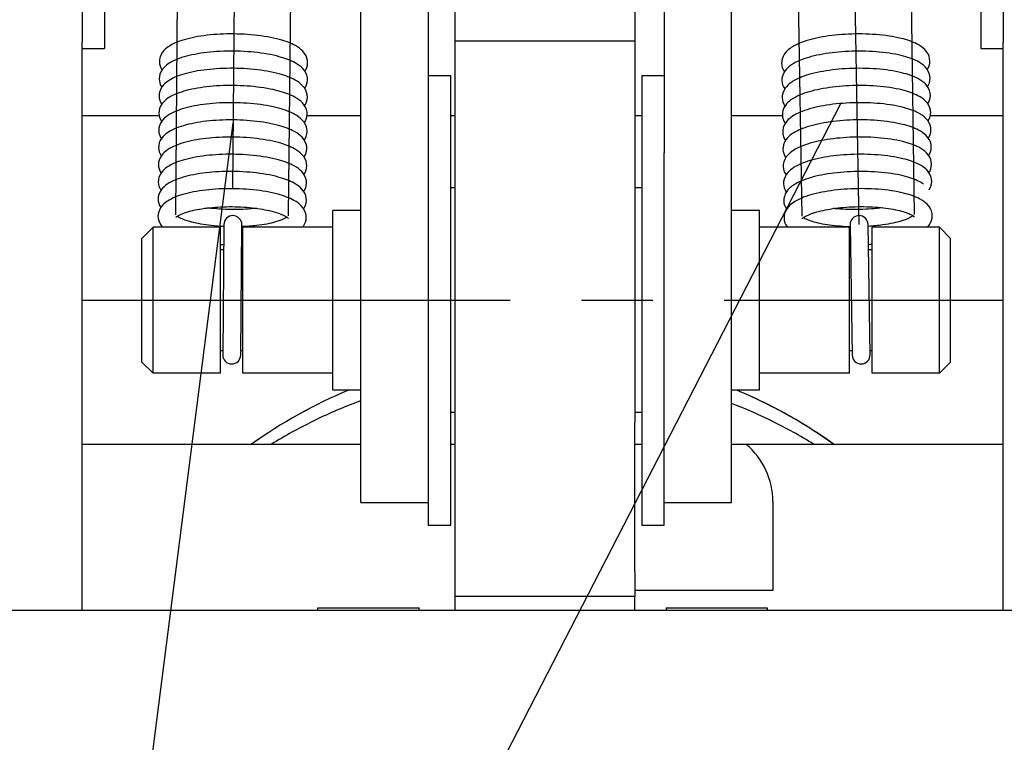
# Model space of a CAD drawing. Extents: x -10291 to 13738, y -6872 to 5332.
# Drawn here: x 3285 to 3329, y -1600 to -1568 of the extents above; entities that cross this region are included whole.
import ezdxf

# ---------------------------------------------------------------- set-up
doc = ezdxf.new("R2010")
doc.units = 0
doc.header["$MEASUREMENT"] = 0
doc.linetypes.add('CENTER2', pattern=[28.575, 19.05, -3.175, 3.175, -3.175])
doc.layers.get('0').update_dxf_attribs({"linetype": 'CONTINUOUS'})
doc.layers.add('CENTER', color=5, linetype='CENTER2')
doc.layers.add('РАЗМЕРЫ', color=5, linetype='CONTINUOUS')

msp = doc.modelspace()

# ---------------------------------------------------------------- linework, layer by layer
at = {"extrusion": (0, 1, 0)}
for p, q in [((3300.291, -1577.633), (3300.291, -1548.041)), ((3303.291, -1548.041), (3303.291, -1573.426)), ((3313.791, -1548.041), (3313.791, -1573.426)), ((3316.791, -1577.633), (3316.791, -1548.041)), ((3287.88, -1555.084), (3287.88, -1568.502)), ((3328.88, -1555.084), (3328.88, -1568.502)), ((3304.48, -1560.166), (3304.48, -1568.46)), ((3312.48, -1560.166), (3312.48, -1568.46)), ((3288.88, -1562.624), (3288.88, -1568.78)), ((3327.88, -1562.624), (3327.88, -1568.78)), ((3287.88, -1593.78), (3287.88, -1568.502)), ((3287.88, -1568.78), (3288.88, -1568.78)), ((3312.48, -1568.46), (3304.48, -1568.46)), ((3304.48, -1568.46), (3304.48, -1585.429)), ((3312.48, -1568.46), (3312.48, -1585.429)), ((3327.88, -1568.78), (3328.88, -1568.78)), ((3328.88, -1593.78), (3328.88, -1568.502)), ((3303.291, -1569.987), (3304.291, -1569.987)), ((3304.291, -1589.445), (3304.291, -1569.987)), ((3312.791, -1569.987), (3313.791, -1569.987)), ((3312.791, -1569.987), (3312.791, -1589.445)), ((3291.315, -1571.78), (3287.88, -1571.78)), ((3300.291, -1571.78), (3297.898, -1571.78)), ((3304.48, -1571.78), (3304.291, -1571.78)), ((3312.791, -1571.78), (3312.48, -1571.78)), ((3319.055, -1571.78), (3316.791, -1571.78)), ((3328.88, -1571.78), (3325.636, -1571.78)), ((3303.291, -1573.426), (3303.291, -1589.445)), ((3313.791, -1589.445), (3313.791, -1573.426)), ((3304.48, -1574.987), (3304.291, -1574.987)), ((3312.791, -1574.987), (3312.48, -1574.987)), ((3300.291, -1575.987), (3299.041, -1575.987)), ((3299.041, -1583.987), (3299.041, -1575.987)), ((3318.041, -1575.987), (3316.791, -1575.987)), ((3318.041, -1583.987), (3318.041, -1575.987)), ((3290.541, -1577.237), (3291.041, -1576.737)), ((3294.041, -1576.737), (3291.041, -1576.737)), ((3291.041, -1583.237), (3291.041, -1576.737)), ((3294.041, -1583.237), (3294.041, -1576.737)), ((3294.195, -1576.617), (3294.143, -1582.417)), ((3294.942, -1582.424), (3294.995, -1576.624)), ((3299.041, -1576.737), (3295.041, -1576.737)), ((3295.041, -1583.237), (3295.041, -1576.737)), ((3322.041, -1576.737), (3318.041, -1576.737)), ((3322.041, -1583.237), (3322.041, -1576.737)), ((3322.067, -1576.626), (3322.158, -1582.425)), ((3322.958, -1582.413), (3322.866, -1576.613)), ((3326.041, -1576.737), (3323.041, -1576.737)), ((3323.041, -1583.237), (3323.041, -1576.737)), ((3326.541, -1577.237), (3326.041, -1576.737)), ((3326.041, -1583.237), (3326.041, -1576.737)), ((3290.541, -1582.737), (3290.541, -1577.237)), ((3300.291, -1588.987), (3300.291, -1577.633)), ((3316.791, -1588.987), (3316.791, -1577.633)), ((3326.541, -1582.737), (3326.541, -1577.237)), ((3294.185, -1577.737), (3294.041, -1577.737)), ((3295.041, -1577.737), (3294.985, -1577.737)), ((3322.084, -1577.737), (3322.041, -1577.737)), ((3323.041, -1577.737), (3322.884, -1577.737)), ((3294.144, -1582.237), (3294.041, -1582.237)), ((3295.041, -1582.237), (3294.944, -1582.237)), ((3322.155, -1582.237), (3322.041, -1582.237)), ((3323.041, -1582.237), (3322.955, -1582.237)), ((3290.541, -1582.737), (3291.041, -1583.237)), ((3326.541, -1582.737), (3326.041, -1583.237)), ((3294.041, -1583.237), (3291.041, -1583.237)), ((3299.041, -1583.237), (3295.041, -1583.237)), ((3322.041, -1583.237), (3318.041, -1583.237)), ((3326.041, -1583.237), (3323.041, -1583.237)), ((3300.291, -1583.987), (3299.041, -1583.987)), ((3318.041, -1583.987), (3316.791, -1583.987)), ((3304.48, -1584.987), (3304.291, -1584.987)), ((3312.791, -1584.987), (3312.48, -1584.987)), ((3304.48, -1585.429), (3304.48, -1592.071)), ((3312.48, -1592.071), (3312.48, -1585.429)), ((3287.88, -1586.385), (3300.291, -1586.385)), ((3304.291, -1586.385), (3304.48, -1586.385)), ((3317.429, -1586.385), (3328.88, -1586.385)), ((3300.291, -1588.987), (3303.291, -1588.987)), ((3313.791, -1588.987), (3316.791, -1588.987)), ((3318.63, -1588.946), (3318.63, -1592.904)), ((3303.291, -1589.445), (3303.291, -1589.987)), ((3304.291, -1589.987), (3304.291, -1589.445)), ((3312.791, -1589.445), (3312.791, -1589.987)), ((3313.791, -1589.987), (3313.791, -1589.445)), ((3303.291, -1589.987), (3304.291, -1589.987)), ((3312.791, -1589.987), (3313.791, -1589.987)), ((3304.48, -1592.071), (3304.48, -1593.164)), ((3312.48, -1592.071), (3312.48, -1593.164)), ((3318.63, -1592.904), (3312.48, -1592.904)), ((3312.48, -1593.164), (3304.48, -1593.164)), ((3304.48, -1593.164), (3304.48, -1593.78)), ((3312.48, -1593.78), (3312.48, -1593.164)), ((3263.48, -1593.78), (3353.48, -1593.78)), ((3298.38, -1593.679), (3302.88, -1593.679)), ((3298.38, -1593.78), (3298.38, -1593.679)), ((3302.88, -1593.78), (3302.88, -1593.679)), ((3313.88, -1593.679), (3318.38, -1593.679)), ((3313.88, -1593.679), (3313.88, -1593.78)), ((3318.38, -1593.679), (3318.38, -1593.78))]:
    msp.add_line(p, q, dxfattribs=at)
for centre, start, end in [((3294.595, -1576.621), 359.4858, 179.4858), ((3322.466, -1576.62), 0.903, 180.903), ((3294.543, -1582.421), 179.4858, 359.4858), ((3322.558, -1582.419), 180.903, 0.903)]:
    msp.add_arc(centre, 0.4, start, end)
for centre, major_axis, ratio, start_param, end_param in [((3314.88, -1586.368), (-3.75, 0), 0.00626, 0.876298, 0.980187), ((3314.88, -1586.368), (-3.75, 0), 0.00626, 2.105748, 2.318381), ((3314.88, -1588.946), (3.75, 0), 0.931222, 0, 0.823212)]:
    msp.add_ellipse(centre, major_axis=major_axis, ratio=ratio, start_param=start_param, end_param=end_param)
for points, knots in [([(3297.376, -1568.656), (3297.179, -1568.547), (3296.942, -1568.458), (3296.334, -1568.293), (3295.957, -1568.227), (3295.153, -1568.145), (3294.739, -1568.129), (3293.924, -1568.146), (3293.531, -1568.178), (3292.808, -1568.288), (3292.489, -1568.364), (3292.004, -1568.538), (3291.843, -1568.621), (3291.625, -1568.772), (3291.537, -1568.85), (3291.36, -1569.088), (3291.321, -1569.237), (3291.325, -1569.486), (3291.358, -1569.613), (3291.439, -1569.738)], [0, 0, 0, 0, 1.080563, 1.080563, 2.381787, 2.381787, 3.650044, 3.650044, 4.914914, 4.914914, 6.195164, 6.195164, 7.208378, 7.208378, 8.005001, 8.005001, 9.25912, 9.25912, 10.321134, 10.321134, 10.321134, 10.321134]), ([(3325.05, -1568.589), (3324.85, -1568.484), (3324.611, -1568.401), (3324, -1568.251), (3323.62, -1568.195), (3322.815, -1568.133), (3322.401, -1568.127), (3321.586, -1568.164), (3321.195, -1568.206), (3320.475, -1568.334), (3320.158, -1568.417), (3319.677, -1568.603), (3319.518, -1568.69), (3319.303, -1568.846), (3319.217, -1568.927), (3319.047, -1569.169), (3319.011, -1569.319), (3319.022, -1569.568), (3319.057, -1569.694), (3319.142, -1569.817)], [0, 0, 0, 0, 1.080563, 1.080563, 2.381787, 2.381787, 3.650044, 3.650044, 4.914914, 4.914914, 6.195164, 6.195164, 7.208378, 7.208378, 8.005001, 8.005001, 9.25912, 9.25912, 10.321134, 10.321134, 10.321134, 10.321134]), ([(3297.8, -1569.795), (3297.812, -1569.777), (3297.824, -1569.758), (3297.912, -1569.599), (3297.936, -1569.454), (3297.896, -1569.171), (3297.828, -1569.034), (3297.619, -1568.81), (3297.504, -1568.728), (3297.376, -1568.656)], [20.288767, 20.288767, 20.288767, 20.288767, 20.408266, 20.408266, 21.255104, 21.255104, 22.156902, 22.156902, 22.859605, 22.859605, 22.859605, 22.859605]), ([(3325.502, -1569.717), (3325.514, -1569.698), (3325.525, -1569.679), (3325.61, -1569.518), (3325.629, -1569.372), (3325.583, -1569.091), (3325.512, -1568.955), (3325.296, -1568.736), (3325.18, -1568.657), (3325.05, -1568.589)], [20.288767, 20.288767, 20.288767, 20.288767, 20.408266, 20.408266, 21.255104, 21.255104, 22.156902, 22.156902, 22.859605, 22.859605, 22.859605, 22.859605]), ([(3297.369, -1569.421), (3297.172, -1569.312), (3296.935, -1569.223), (3296.327, -1569.058), (3295.95, -1568.992), (3295.146, -1568.91), (3294.732, -1568.894), (3293.917, -1568.911), (3293.524, -1568.943), (3292.801, -1569.053), (3292.482, -1569.129), (3291.997, -1569.303), (3291.837, -1569.386), (3291.618, -1569.537), (3291.53, -1569.615), (3291.353, -1569.853), (3291.314, -1570.002), (3291.318, -1570.251), (3291.351, -1570.378), (3291.433, -1570.503)], [0, 0, 0, 0, 1.080563, 1.080563, 2.381787, 2.381787, 3.650044, 3.650044, 4.914914, 4.914914, 6.195164, 6.195164, 7.208378, 7.208378, 8.005001, 8.005001, 9.25912, 9.25912, 10.321134, 10.321134, 10.321134, 10.321134]), ([(3325.062, -1569.354), (3324.862, -1569.249), (3324.623, -1569.166), (3324.012, -1569.016), (3323.633, -1568.96), (3322.827, -1568.898), (3322.413, -1568.892), (3321.598, -1568.929), (3321.207, -1568.971), (3320.487, -1569.099), (3320.17, -1569.182), (3319.689, -1569.368), (3319.53, -1569.455), (3319.315, -1569.611), (3319.229, -1569.692), (3319.059, -1569.934), (3319.023, -1570.084), (3319.034, -1570.333), (3319.069, -1570.458), (3319.154, -1570.582)], [0, 0, 0, 0, 1.080563, 1.080563, 2.381787, 2.381787, 3.650044, 3.650044, 4.914914, 4.914914, 6.195164, 6.195164, 7.208378, 7.208378, 8.005001, 8.005001, 9.25912, 9.25912, 10.321134, 10.321134, 10.321134, 10.321134]), ([(3297.362, -1570.186), (3297.165, -1570.077), (3296.928, -1569.988), (3296.32, -1569.823), (3295.943, -1569.757), (3295.139, -1569.675), (3294.725, -1569.659), (3293.91, -1569.676), (3293.518, -1569.708), (3292.795, -1569.818), (3292.475, -1569.894), (3291.99, -1570.068), (3291.83, -1570.151), (3291.611, -1570.302), (3291.523, -1570.38), (3291.346, -1570.618), (3291.307, -1570.767), (3291.312, -1571.016), (3291.344, -1571.143), (3291.426, -1571.268)], [0, 0, 0, 0, 1.080563, 1.080563, 2.381787, 2.381787, 3.650044, 3.650044, 4.914914, 4.914914, 6.195164, 6.195164, 7.208378, 7.208378, 8.005001, 8.005001, 9.25912, 9.25912, 10.321134, 10.321134, 10.321134, 10.321134]), ([(3297.793, -1570.56), (3297.805, -1570.542), (3297.817, -1570.523), (3297.905, -1570.364), (3297.929, -1570.219), (3297.889, -1569.936), (3297.822, -1569.799), (3297.612, -1569.575), (3297.498, -1569.493), (3297.369, -1569.421)], [20.288767, 20.288767, 20.288767, 20.288767, 20.408266, 20.408266, 21.255104, 21.255104, 22.156902, 22.156902, 22.859605, 22.859605, 22.859605, 22.859605]), ([(3325.074, -1570.119), (3324.874, -1570.014), (3324.635, -1569.931), (3324.024, -1569.781), (3323.645, -1569.725), (3322.839, -1569.663), (3322.425, -1569.657), (3321.61, -1569.694), (3321.219, -1569.736), (3320.499, -1569.864), (3320.182, -1569.947), (3319.701, -1570.133), (3319.542, -1570.22), (3319.328, -1570.376), (3319.241, -1570.457), (3319.071, -1570.698), (3319.035, -1570.849), (3319.046, -1571.098), (3319.082, -1571.223), (3319.166, -1571.347)], [0, 0, 0, 0, 1.080563, 1.080563, 2.381787, 2.381787, 3.650044, 3.650044, 4.914914, 4.914914, 6.195164, 6.195164, 7.208378, 7.208378, 8.005001, 8.005001, 9.25912, 9.25912, 10.321134, 10.321134, 10.321134, 10.321134]), ([(3325.514, -1570.482), (3325.526, -1570.463), (3325.537, -1570.444), (3325.622, -1570.283), (3325.642, -1570.137), (3325.595, -1569.855), (3325.524, -1569.72), (3325.309, -1569.501), (3325.192, -1569.422), (3325.062, -1569.354)], [20.288767, 20.288767, 20.288767, 20.288767, 20.408266, 20.408266, 21.255104, 21.255104, 22.156902, 22.156902, 22.859605, 22.859605, 22.859605, 22.859605]), ([(3297.786, -1571.325), (3297.798, -1571.307), (3297.81, -1571.288), (3297.899, -1571.129), (3297.922, -1570.984), (3297.882, -1570.701), (3297.815, -1570.564), (3297.605, -1570.34), (3297.491, -1570.258), (3297.362, -1570.186)], [20.288767, 20.288767, 20.288767, 20.288767, 20.408266, 20.408266, 21.255104, 21.255104, 22.156902, 22.156902, 22.859605, 22.859605, 22.859605, 22.859605]), ([(3325.526, -1571.246), (3325.538, -1571.228), (3325.549, -1571.209), (3325.634, -1571.048), (3325.654, -1570.902), (3325.607, -1570.62), (3325.536, -1570.485), (3325.321, -1570.266), (3325.204, -1570.187), (3325.074, -1570.119)], [20.288767, 20.288767, 20.288767, 20.288767, 20.408266, 20.408266, 21.255104, 21.255104, 22.156902, 22.156902, 22.859605, 22.859605, 22.859605, 22.859605]), ([(3297.356, -1570.951), (3297.158, -1570.842), (3296.921, -1570.753), (3296.314, -1570.588), (3295.936, -1570.522), (3295.132, -1570.44), (3294.719, -1570.424), (3293.903, -1570.441), (3293.511, -1570.473), (3292.788, -1570.583), (3292.469, -1570.659), (3291.983, -1570.833), (3291.823, -1570.916), (3291.604, -1571.067), (3291.516, -1571.145), (3291.339, -1571.383), (3291.3, -1571.532), (3291.305, -1571.781), (3291.337, -1571.908), (3291.419, -1572.033)], [0, 0, 0, 0, 1.080563, 1.080563, 2.381787, 2.381787, 3.650044, 3.650044, 4.914914, 4.914914, 6.195164, 6.195164, 7.208378, 7.208378, 8.005001, 8.005001, 9.25912, 9.25912, 10.321134, 10.321134, 10.321134, 10.321134]), ([(3325.086, -1570.884), (3324.887, -1570.779), (3324.647, -1570.696), (3324.036, -1570.546), (3323.657, -1570.49), (3322.851, -1570.428), (3322.437, -1570.422), (3321.622, -1570.459), (3321.231, -1570.501), (3320.511, -1570.628), (3320.194, -1570.712), (3319.713, -1570.898), (3319.554, -1570.985), (3319.34, -1571.141), (3319.254, -1571.222), (3319.083, -1571.463), (3319.047, -1571.614), (3319.058, -1571.863), (3319.094, -1571.988), (3319.178, -1572.112)], [0, 0, 0, 0, 1.080563, 1.080563, 2.381787, 2.381787, 3.650044, 3.650044, 4.914914, 4.914914, 6.195164, 6.195164, 7.208378, 7.208378, 8.005001, 8.005001, 9.25912, 9.25912, 10.321134, 10.321134, 10.321134, 10.321134]), ([(3297.779, -1572.09), (3297.792, -1572.072), (3297.803, -1572.053), (3297.892, -1571.894), (3297.915, -1571.749), (3297.875, -1571.466), (3297.808, -1571.329), (3297.598, -1571.105), (3297.484, -1571.023), (3297.356, -1570.951)], [20.288767, 20.288767, 20.288767, 20.288767, 20.408266, 20.408266, 21.255104, 21.255104, 22.156902, 22.156902, 22.859605, 22.859605, 22.859605, 22.859605]), ([(3325.538, -1572.011), (3325.55, -1571.993), (3325.561, -1571.974), (3325.646, -1571.813), (3325.666, -1571.667), (3325.619, -1571.385), (3325.548, -1571.25), (3325.333, -1571.031), (3325.216, -1570.952), (3325.086, -1570.884)], [20.288767, 20.288767, 20.288767, 20.288767, 20.408266, 20.408266, 21.255104, 21.255104, 22.156902, 22.156902, 22.859605, 22.859605, 22.859605, 22.859605]), ([(3297.349, -1571.716), (3297.151, -1571.607), (3296.914, -1571.518), (3296.307, -1571.353), (3295.929, -1571.287), (3295.125, -1571.205), (3294.712, -1571.189), (3293.896, -1571.206), (3293.504, -1571.238), (3292.781, -1571.348), (3292.462, -1571.424), (3291.976, -1571.598), (3291.816, -1571.681), (3291.597, -1571.832), (3291.509, -1571.91), (3291.332, -1572.147), (3291.293, -1572.297), (3291.298, -1572.546), (3291.33, -1572.673), (3291.412, -1572.798)], [0, 0, 0, 0, 1.080563, 1.080563, 2.381787, 2.381787, 3.650044, 3.650044, 4.914914, 4.914914, 6.195164, 6.195164, 7.208378, 7.208378, 8.005001, 8.005001, 9.25912, 9.25912, 10.321134, 10.321134, 10.321134, 10.321134]), ([(3325.098, -1571.649), (3324.899, -1571.544), (3324.659, -1571.461), (3324.048, -1571.311), (3323.669, -1571.255), (3322.863, -1571.193), (3322.449, -1571.187), (3321.634, -1571.224), (3321.243, -1571.266), (3320.523, -1571.393), (3320.206, -1571.477), (3319.725, -1571.663), (3319.567, -1571.75), (3319.352, -1571.906), (3319.266, -1571.987), (3319.095, -1572.228), (3319.059, -1572.379), (3319.07, -1572.628), (3319.106, -1572.753), (3319.19, -1572.877)], [0, 0, 0, 0, 1.080563, 1.080563, 2.381787, 2.381787, 3.650044, 3.650044, 4.914914, 4.914914, 6.195164, 6.195164, 7.208378, 7.208378, 8.005001, 8.005001, 9.25912, 9.25912, 10.321134, 10.321134, 10.321134, 10.321134]), ([(3297.772, -1572.855), (3297.785, -1572.837), (3297.796, -1572.818), (3297.885, -1572.659), (3297.908, -1572.514), (3297.868, -1572.231), (3297.801, -1572.094), (3297.591, -1571.87), (3297.477, -1571.788), (3297.349, -1571.716)], [20.288767, 20.288767, 20.288767, 20.288767, 20.408266, 20.408266, 21.255104, 21.255104, 22.156902, 22.156902, 22.859605, 22.859605, 22.859605, 22.859605]), ([(3325.55, -1572.776), (3325.562, -1572.758), (3325.573, -1572.739), (3325.658, -1572.578), (3325.678, -1572.432), (3325.631, -1572.15), (3325.56, -1572.015), (3325.345, -1571.796), (3325.228, -1571.717), (3325.098, -1571.649)], [20.288767, 20.288767, 20.288767, 20.288767, 20.408266, 20.408266, 21.255104, 21.255104, 22.156902, 22.156902, 22.859605, 22.859605, 22.859605, 22.859605]), ([(3297.342, -1572.481), (3297.145, -1572.372), (3296.907, -1572.283), (3296.3, -1572.118), (3295.922, -1572.052), (3295.118, -1571.97), (3294.705, -1571.954), (3293.889, -1571.971), (3293.497, -1572.003), (3292.774, -1572.113), (3292.455, -1572.189), (3291.97, -1572.363), (3291.809, -1572.446), (3291.59, -1572.597), (3291.502, -1572.675), (3291.326, -1572.912), (3291.286, -1573.062), (3291.291, -1573.311), (3291.323, -1573.438), (3291.405, -1573.563)], [0, 0, 0, 0, 1.080563, 1.080563, 2.381787, 2.381787, 3.650044, 3.650044, 4.914914, 4.914914, 6.195164, 6.195164, 7.208378, 7.208378, 8.005001, 8.005001, 9.25912, 9.25912, 10.321134, 10.321134, 10.321134, 10.321134]), ([(3325.111, -1572.413), (3324.911, -1572.309), (3324.671, -1572.226), (3324.06, -1572.076), (3323.681, -1572.02), (3322.875, -1571.958), (3322.461, -1571.952), (3321.646, -1571.989), (3321.255, -1572.031), (3320.535, -1572.158), (3320.218, -1572.242), (3319.737, -1572.428), (3319.579, -1572.515), (3319.364, -1572.671), (3319.278, -1572.752), (3319.107, -1572.993), (3319.071, -1573.144), (3319.082, -1573.392), (3319.118, -1573.518), (3319.202, -1573.642)], [0, 0, 0, 0, 1.080563, 1.080563, 2.381787, 2.381787, 3.650044, 3.650044, 4.914914, 4.914914, 6.195164, 6.195164, 7.208378, 7.208378, 8.005001, 8.005001, 9.25912, 9.25912, 10.321134, 10.321134, 10.321134, 10.321134]), ([(3297.335, -1573.246), (3297.138, -1573.137), (3296.9, -1573.048), (3296.293, -1572.883), (3295.915, -1572.817), (3295.112, -1572.735), (3294.698, -1572.719), (3293.882, -1572.736), (3293.49, -1572.768), (3292.767, -1572.878), (3292.448, -1572.954), (3291.963, -1573.128), (3291.802, -1573.211), (3291.584, -1573.362), (3291.495, -1573.44), (3291.319, -1573.677), (3291.28, -1573.827), (3291.284, -1574.076), (3291.317, -1574.202), (3291.398, -1574.328)], [0, 0, 0, 0, 1.080563, 1.080563, 2.381787, 2.381787, 3.650044, 3.650044, 4.914914, 4.914914, 6.195164, 6.195164, 7.208378, 7.208378, 8.005001, 8.005001, 9.25912, 9.25912, 10.321134, 10.321134, 10.321134, 10.321134]), ([(3297.766, -1573.62), (3297.778, -1573.602), (3297.789, -1573.583), (3297.878, -1573.424), (3297.902, -1573.279), (3297.862, -1572.996), (3297.794, -1572.859), (3297.584, -1572.635), (3297.47, -1572.553), (3297.342, -1572.481)], [20.288767, 20.288767, 20.288767, 20.288767, 20.408266, 20.408266, 21.255104, 21.255104, 22.156902, 22.156902, 22.859605, 22.859605, 22.859605, 22.859605]), ([(3325.123, -1573.178), (3324.923, -1573.074), (3324.683, -1572.991), (3324.072, -1572.841), (3323.693, -1572.785), (3322.887, -1572.722), (3322.473, -1572.717), (3321.658, -1572.754), (3321.267, -1572.796), (3320.547, -1572.923), (3320.23, -1573.007), (3319.749, -1573.193), (3319.591, -1573.28), (3319.376, -1573.436), (3319.29, -1573.517), (3319.119, -1573.758), (3319.083, -1573.909), (3319.094, -1574.157), (3319.13, -1574.283), (3319.214, -1574.407)], [0, 0, 0, 0, 1.080563, 1.080563, 2.381787, 2.381787, 3.650044, 3.650044, 4.914914, 4.914914, 6.195164, 6.195164, 7.208378, 7.208378, 8.005001, 8.005001, 9.25912, 9.25912, 10.321134, 10.321134, 10.321134, 10.321134]), ([(3325.562, -1573.541), (3325.574, -1573.523), (3325.585, -1573.504), (3325.67, -1573.343), (3325.69, -1573.197), (3325.643, -1572.915), (3325.572, -1572.78), (3325.357, -1572.561), (3325.241, -1572.482), (3325.111, -1572.413)], [20.288767, 20.288767, 20.288767, 20.288767, 20.408266, 20.408266, 21.255104, 21.255104, 22.156902, 22.156902, 22.859605, 22.859605, 22.859605, 22.859605]), ([(3297.759, -1574.385), (3297.771, -1574.367), (3297.783, -1574.348), (3297.871, -1574.189), (3297.895, -1574.044), (3297.855, -1573.761), (3297.787, -1573.624), (3297.577, -1573.4), (3297.463, -1573.318), (3297.335, -1573.246)], [20.288767, 20.288767, 20.288767, 20.288767, 20.408266, 20.408266, 21.255104, 21.255104, 22.156902, 22.156902, 22.859605, 22.859605, 22.859605, 22.859605]), ([(3325.574, -1574.306), (3325.586, -1574.288), (3325.597, -1574.269), (3325.682, -1574.108), (3325.702, -1573.962), (3325.655, -1573.68), (3325.584, -1573.545), (3325.369, -1573.326), (3325.253, -1573.247), (3325.123, -1573.178)], [20.288767, 20.288767, 20.288767, 20.288767, 20.408266, 20.408266, 21.255104, 21.255104, 22.156902, 22.156902, 22.859605, 22.859605, 22.859605, 22.859605]), ([(3297.328, -1574.011), (3297.131, -1573.902), (3296.894, -1573.813), (3296.286, -1573.648), (3295.908, -1573.582), (3295.105, -1573.5), (3294.691, -1573.484), (3293.875, -1573.501), (3293.483, -1573.533), (3292.76, -1573.643), (3292.441, -1573.719), (3291.956, -1573.893), (3291.795, -1573.976), (3291.577, -1574.127), (3291.489, -1574.205), (3291.312, -1574.442), (3291.273, -1574.592), (3291.277, -1574.841), (3291.31, -1574.967), (3291.391, -1575.093)], [0, 0, 0, 0, 1.080563, 1.080563, 2.381787, 2.381787, 3.650044, 3.650044, 4.914914, 4.914914, 6.195164, 6.195164, 7.208378, 7.208378, 8.005001, 8.005001, 9.25912, 9.25912, 10.321134, 10.321134, 10.321134, 10.321134]), ([(3325.135, -1573.943), (3324.935, -1573.838), (3324.695, -1573.756), (3324.084, -1573.606), (3323.705, -1573.55), (3322.899, -1573.487), (3322.485, -1573.482), (3321.67, -1573.519), (3321.279, -1573.561), (3320.559, -1573.688), (3320.242, -1573.772), (3319.761, -1573.958), (3319.603, -1574.045), (3319.388, -1574.201), (3319.302, -1574.282), (3319.131, -1574.523), (3319.096, -1574.674), (3319.106, -1574.922), (3319.142, -1575.048), (3319.226, -1575.171)], [0, 0, 0, 0, 1.080563, 1.080563, 2.381787, 2.381787, 3.650044, 3.650044, 4.914914, 4.914914, 6.195164, 6.195164, 7.208378, 7.208378, 8.005001, 8.005001, 9.25912, 9.25912, 10.321134, 10.321134, 10.321134, 10.321134]), ([(3297.752, -1575.15), (3297.764, -1575.132), (3297.776, -1575.113), (3297.864, -1574.954), (3297.888, -1574.809), (3297.848, -1574.526), (3297.78, -1574.389), (3297.571, -1574.165), (3297.456, -1574.083), (3297.328, -1574.011)], [20.288767, 20.288767, 20.288767, 20.288767, 20.408266, 20.408266, 21.255104, 21.255104, 22.156902, 22.156902, 22.859605, 22.859605, 22.859605, 22.859605]), ([(3325.586, -1575.071), (3325.598, -1575.053), (3325.609, -1575.033), (3325.694, -1574.873), (3325.714, -1574.727), (3325.667, -1574.445), (3325.596, -1574.31), (3325.381, -1574.091), (3325.265, -1574.011), (3325.135, -1573.943)], [20.288767, 20.288767, 20.288767, 20.288767, 20.408266, 20.408266, 21.255104, 21.255104, 22.156902, 22.156902, 22.859605, 22.859605, 22.859605, 22.859605]), ([(3297.321, -1574.776), (3297.124, -1574.667), (3296.887, -1574.578), (3296.279, -1574.413), (3295.902, -1574.347), (3295.098, -1574.265), (3294.684, -1574.249), (3293.869, -1574.266), (3293.476, -1574.298), (3292.753, -1574.408), (3292.434, -1574.484), (3291.949, -1574.658), (3291.788, -1574.741), (3291.57, -1574.892), (3291.482, -1574.97), (3291.305, -1575.207), (3291.266, -1575.357), (3291.27, -1575.606), (3291.303, -1575.732), (3291.384, -1575.858)], [0, 0, 0, 0, 1.080563, 1.080563, 2.381787, 2.381787, 3.650044, 3.650044, 4.914914, 4.914914, 6.195164, 6.195164, 7.208378, 7.208378, 8.005001, 8.005001, 9.25912, 9.25912, 10.321134, 10.321134, 10.321134, 10.321134]), ([(3325.147, -1574.708), (3324.947, -1574.603), (3324.707, -1574.52), (3324.096, -1574.371), (3323.717, -1574.314), (3322.911, -1574.252), (3322.498, -1574.247), (3321.682, -1574.284), (3321.291, -1574.326), (3320.571, -1574.453), (3320.254, -1574.536), (3319.773, -1574.723), (3319.615, -1574.81), (3319.4, -1574.966), (3319.314, -1575.046), (3319.143, -1575.288), (3319.108, -1575.439), (3319.118, -1575.687), (3319.154, -1575.813), (3319.239, -1575.936)], [0, 0, 0, 0, 1.080563, 1.080563, 2.381787, 2.381787, 3.650044, 3.650044, 4.914914, 4.914914, 6.195164, 6.195164, 7.208378, 7.208378, 8.005001, 8.005001, 9.25912, 9.25912, 10.321134, 10.321134, 10.321134, 10.321134]), ([(3297.745, -1575.915), (3297.757, -1575.897), (3297.769, -1575.878), (3297.857, -1575.719), (3297.881, -1575.574), (3297.841, -1575.291), (3297.774, -1575.154), (3297.564, -1574.93), (3297.45, -1574.848), (3297.321, -1574.776)], [20.288767, 20.288767, 20.288767, 20.288767, 20.408266, 20.408266, 21.255104, 21.255104, 22.156902, 22.156902, 22.859605, 22.859605, 22.859605, 22.859605]), ([(3297.314, -1575.541), (3297.117, -1575.432), (3296.88, -1575.343), (3296.272, -1575.178), (3295.895, -1575.112), (3295.091, -1575.03), (3294.677, -1575.014), (3293.862, -1575.031), (3293.47, -1575.063), (3292.747, -1575.173), (3292.427, -1575.249), (3291.942, -1575.423), (3291.782, -1575.506), (3291.563, -1575.657), (3291.475, -1575.735), (3291.298, -1575.972), (3291.259, -1576.122), (3291.264, -1576.383), (3291.303, -1576.524), (3291.424, -1576.688), (3291.444, -1576.713), (3291.466, -1576.737)], [0, 0, 0, 0, 1.080563, 1.080563, 2.381787, 2.381787, 3.650044, 3.650044, 4.914914, 4.914914, 6.195164, 6.195164, 7.208378, 7.208378, 8.005001, 8.005001, 9.25912, 9.25912, 10.432854, 10.432854, 10.651751, 10.651751, 10.651751, 10.651751]), ([(3325.159, -1575.473), (3324.959, -1575.368), (3324.719, -1575.285), (3324.108, -1575.136), (3323.729, -1575.079), (3322.923, -1575.017), (3322.51, -1575.012), (3321.695, -1575.048), (3321.303, -1575.091), (3320.583, -1575.218), (3320.266, -1575.301), (3319.785, -1575.488), (3319.627, -1575.574), (3319.412, -1575.731), (3319.326, -1575.811), (3319.155, -1576.053), (3319.12, -1576.204), (3319.131, -1576.463), (3319.173, -1576.602), (3319.276, -1576.737)], [0, 0, 0, 0, 1.080563, 1.080563, 2.381787, 2.381787, 3.650044, 3.650044, 4.914914, 4.914914, 6.195164, 6.195164, 7.208378, 7.208378, 8.005001, 8.005001, 9.25912, 9.25912, 10.423195, 10.423195, 10.423195, 10.423195]), ([(3292.053, -1576.299), (3292.066, -1576.285), (3292.104, -1576.251), (3292.271, -1576.156), (3292.426, -1576.091), (3292.864, -1575.969), (3293.137, -1575.917), (3293.75, -1575.843), (3294.09, -1575.822), (3294.782, -1575.819), (3295.131, -1575.837), (3295.778, -1575.907), (3296.073, -1575.958), (3296.561, -1576.082), (3296.743, -1576.149), (3296.972, -1576.261), (3297.033, -1576.308), (3297.075, -1576.349), (3297.076, -1576.357), (3297.071, -1576.346)], [6.549917, 6.549917, 6.549917, 6.549917, 7.244324, 7.244324, 8.202219, 8.202219, 9.214733, 9.214733, 10.271148, 10.271148, 11.339875, 11.339875, 12.3848, 12.3848, 13.371177, 13.371177, 14.193091, 14.193091, 14.720011, 14.720011, 14.720011, 14.720011]), ([(3295.654, -1575.897), (3295.338, -1575.933), (3294.997, -1575.952), (3294.304, -1575.953), (3293.956, -1575.933), (3293.577, -1575.89), (3293.524, -1575.884), (3293.471, -1575.877)], [0, 0, 0, 0, 1.037325, 1.037325, 2.085498, 2.085498, 2.259896, 2.259896, 2.259896, 2.259896]), ([(3297.696, -1576.737), (3297.724, -1576.702), (3297.75, -1576.664), (3297.851, -1576.484), (3297.874, -1576.339), (3297.834, -1576.056), (3297.767, -1575.919), (3297.557, -1575.695), (3297.443, -1575.613), (3297.314, -1575.541)], [20.158986, 20.158986, 20.158986, 20.158986, 20.408266, 20.408266, 21.255104, 21.255104, 22.156902, 22.156902, 22.859605, 22.859605, 22.859605, 22.859605]), ([(3319.918, -1576.361), (3319.93, -1576.347), (3319.967, -1576.311), (3320.132, -1576.213), (3320.286, -1576.144), (3320.721, -1576.011), (3320.992, -1575.952), (3321.603, -1575.863), (3321.942, -1575.834), (3322.634, -1575.813), (3322.983, -1575.822), (3323.632, -1575.876), (3323.928, -1575.921), (3324.419, -1576.032), (3324.603, -1576.095), (3324.834, -1576.202), (3324.896, -1576.247), (3324.939, -1576.287), (3324.941, -1576.295), (3324.936, -1576.284)], [6.549917, 6.549917, 6.549917, 6.549917, 7.244324, 7.244324, 8.202219, 8.202219, 9.214733, 9.214733, 10.271148, 10.271148, 11.339875, 11.339875, 12.3848, 12.3848, 13.371177, 13.371177, 14.193091, 14.193091, 14.720011, 14.720011, 14.720011, 14.720011]), ([(3323.507, -1575.87), (3323.193, -1575.914), (3322.852, -1575.941), (3322.159, -1575.959), (3321.812, -1575.948), (3321.431, -1575.915), (3321.378, -1575.909), (3321.325, -1575.903)], [0, 0, 0, 0, 1.037325, 1.037325, 2.085498, 2.085498, 2.259896, 2.259896, 2.259896, 2.259896]), ([(3325.503, -1576.737), (3325.556, -1576.682), (3325.605, -1576.618), (3325.718, -1576.402), (3325.738, -1576.256), (3325.691, -1575.975), (3325.62, -1575.84), (3325.405, -1575.621), (3325.289, -1575.541), (3325.159, -1575.473)], [19.962897, 19.962897, 19.962897, 19.962897, 20.408266, 20.408266, 21.255104, 21.255104, 22.156902, 22.156902, 22.859605, 22.859605, 22.859605, 22.859605]), ([(3294.194, -1576.707), (3293.999, -1576.698), (3293.808, -1576.682), (3293.307, -1576.625), (3293.015, -1576.573), (3292.537, -1576.448), (3292.36, -1576.381), (3292.187, -1576.294), (3292.146, -1576.268), (3292.116, -1576.247)], [1.492499, 1.492499, 1.492499, 1.492499, 2.085498, 2.085498, 3.108288, 3.108288, 4.069251, 4.069251, 4.496907, 4.496907, 4.496907, 4.496907]), ([(3297.006, -1576.291), (3296.991, -1576.301), (3296.973, -1576.313), (3296.857, -1576.379), (3296.705, -1576.443), (3296.38, -1576.535), (3296.25, -1576.566), (3295.965, -1576.62), (3295.81, -1576.643), (3295.647, -1576.662)], [16.394795, 16.394795, 16.394795, 16.394795, 16.601577, 16.601577, 17.529441, 17.529441, 18.047345, 18.047345, 18.582783, 18.582783, 18.582783, 18.582783]), ([(3322.068, -1576.716), (3321.873, -1576.711), (3321.682, -1576.701), (3321.179, -1576.656), (3320.886, -1576.611), (3320.405, -1576.498), (3320.227, -1576.435), (3320.052, -1576.352), (3320.01, -1576.328), (3319.979, -1576.307)], [1.492499, 1.492499, 1.492499, 1.492499, 2.085498, 2.085498, 3.108288, 3.108288, 4.069251, 4.069251, 4.496907, 4.496907, 4.496907, 4.496907]), ([(3324.869, -1576.23), (3324.854, -1576.241), (3324.837, -1576.253), (3324.723, -1576.322), (3324.572, -1576.39), (3324.249, -1576.49), (3324.12, -1576.523), (3323.837, -1576.584), (3323.682, -1576.612), (3323.52, -1576.635)], [16.394795, 16.394795, 16.394795, 16.394795, 16.601577, 16.601577, 17.529441, 17.529441, 18.047345, 18.047345, 18.582783, 18.582783, 18.582783, 18.582783]), ([(3321.329, -1586.385), (3320.084, -1585.499), (3318.749, -1584.742), (3317.234, -1584.079), (3317.126, -1584.032), (3317.018, -1583.987)], [99.656145, 99.656145, 99.656145, 99.656145, 104.266409, 104.266409, 104.619694, 104.619694, 104.619694, 104.619694]), ([(3321.329, -1586.385), (3320.403, -1585.727), (3319.427, -1585.138), (3317.951, -1584.397), (3317.487, -1584.184), (3317.018, -1583.987)], [100.823577, 100.823577, 100.823577, 100.823577, 104.25118, 104.25118, 105.783761, 105.783761, 105.783761, 105.783761]), ([(3300.291, -1584.453), (3300.21, -1584.483), (3300.129, -1584.514), (3299.424, -1584.784), (3298.781, -1585.062), (3297.525, -1585.682), (3296.913, -1586.019), (3296.318, -1586.385)], [72.43632, 72.43632, 72.43632, 72.43632, 72.693857, 72.693857, 74.701081, 74.701081, 76.623095, 76.623095, 76.623095, 76.623095]), ([(3320.441, -1586.385), (3319.846, -1586.019), (3319.234, -1585.682), (3318.006, -1585.076), (3317.391, -1584.808), (3316.791, -1584.576)], [52.715074, 52.715074, 52.715074, 52.715074, 54.637088, 54.637088, 56.557584, 56.557584, 56.557584, 56.557584])]:
    msp.add_open_spline(points, degree=3, knots=knots)
for points in [[(3325.338, -1574.825), (3325.279, -1574.782), (3325.215, -1574.744), (3325.147, -1574.708)], [(3323.512, -1575.869), (3323.51, -1575.869), (3323.509, -1575.869), (3323.507, -1575.87)], [(3295.658, -1575.896), (3295.657, -1575.896), (3295.655, -1575.897), (3295.654, -1575.897)], [(3295.647, -1576.662), (3295.438, -1576.686), (3295.218, -1576.702), (3294.994, -1576.711)], [(3323.52, -1576.635), (3323.311, -1576.664), (3323.092, -1576.686), (3322.868, -1576.7)], [(3294.041, -1577.5), (3294.09, -1577.503), (3294.138, -1577.505), (3294.187, -1577.507)], [(3294.987, -1577.512), (3295.005, -1577.511), (3295.023, -1577.51), (3295.041, -1577.51)], [(3322.041, -1577.515), (3322.054, -1577.515), (3322.067, -1577.516), (3322.081, -1577.516)], [(3322.88, -1577.501), (3322.934, -1577.497), (3322.988, -1577.494), (3323.041, -1577.49)], [(3299.741, -1583.987), (3298.217, -1584.625), (3296.772, -1585.43), (3295.43, -1586.385)], [(3299.741, -1583.987), (3298.22, -1584.625), (3296.774, -1585.429), (3295.43, -1586.385)]]:
    msp.add_open_spline(points, degree=3)
at = {"layer": 'CENTER'}
for p, q in [((3294.982, -1528.863), (3294.572, -1575.021)), ((3292.05, -1576.188), (3292.361, -1537.279)), ((3322.466, -1576.62), (3321.804, -1536.905)), ((3324.937, -1576.169), (3324.361, -1537.264)), ((3297.075, -1576.232), (3297.461, -1537.324)), ((3319.26, -1537.345), (3319.912, -1576.247)), ((3287.88, -1579.987), (3328.88, -1579.987))]:
    msp.add_line(p, q, dxfattribs=at)
at = {"layer": 'РАЗМЕРЫ'}
for p, q in [((3285.776, -1640.908), (3321.651, -1571.231)), ((3294.595, -1572.107), (3285.776, -1640.908))]:
    msp.add_line(p, q, dxfattribs=at)

doc.saveas('drawing.dxf')
